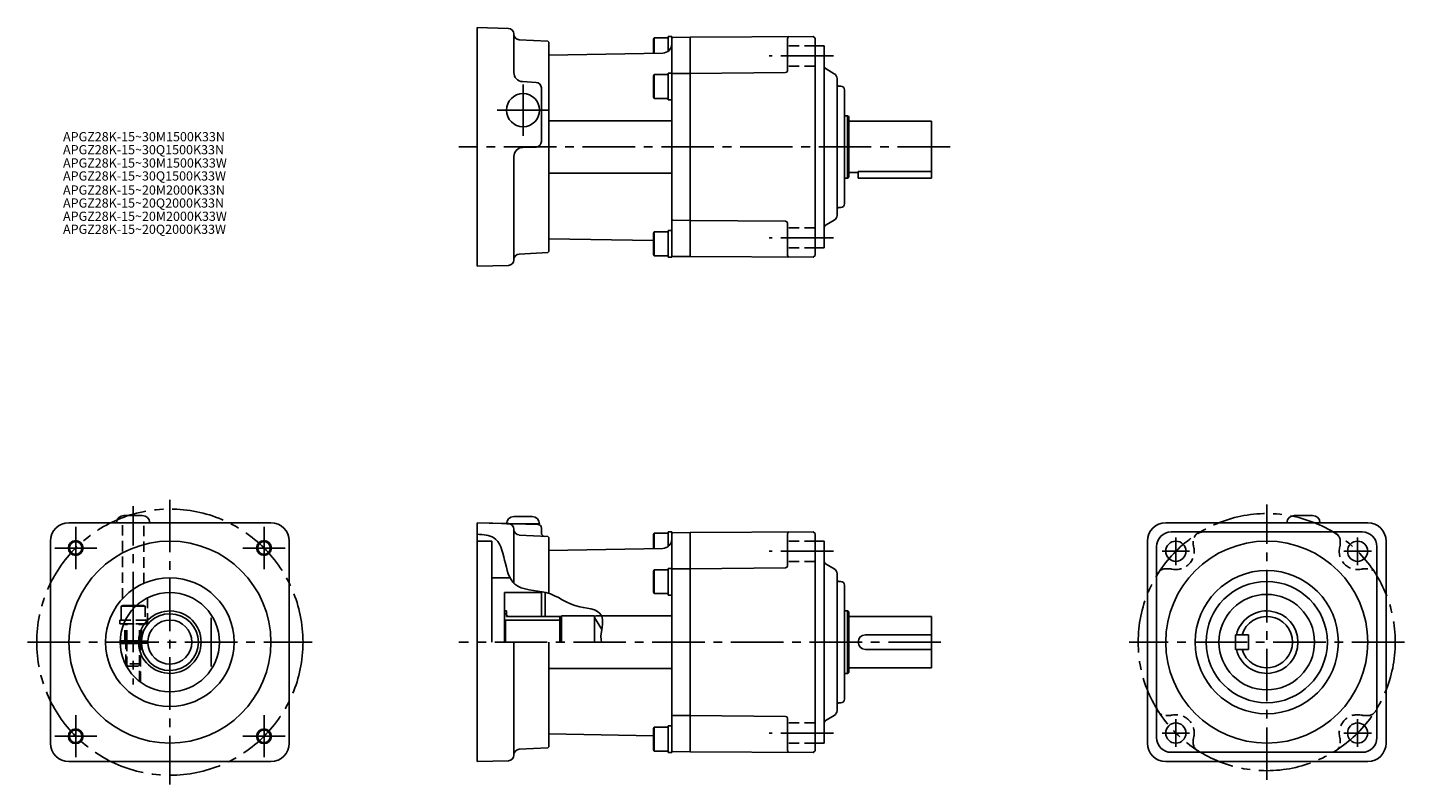
# Model space of a CAD drawing. Extents: x -62 to 688, y 40 to 452.
import ezdxf

# ---------------------------------------------------------------- set-up
doc = ezdxf.new("R2010")
doc.units = 0
doc.header["$LTSCALE"] = 3
doc.header["$MEASUREMENT"] = 0
doc.linetypes.add('HIDDEN3', pattern=[2.8575, 1.905, -0.9525])
doc.linetypes.add('sekkei(A2)', pattern=[14.2875, 9.525, -1.5875, 1.5875, -1.5875])
doc.layers.get('0').update_dxf_attribs({"linetype": 'CONTINUOUS'})
for name, color, linetype in [('CENTER', 3, 'sekkei(A2)'), ('HIDS', 1, 'HIDDEN3'), ('HOJO', 4, 'CONTINUOUS')]:
    doc.layers.add(name, color=color, linetype=linetype)
doc.layers.add('TITLE', color=4, linetype='CONTINUOUS', plot=False)
doc.styles.get("Standard").update_dxf_attribs({"font": 'simplex.shx', "bigfont": 'extfont.shx'})

msp = doc.modelspace()

# ---------------------------------------------------------------- linework, layer by layer
for p, q in [((183.24, 451.74), (200.32, 451.29)), ((183.24, 451.74), (183.24, 321.74)), ((203.24, 427.27), (203.24, 448.29)), ((206.09, 445.08), (221.75, 444.26)), ((221.75, 444.26), (222.24, 443.74)), ((222.24, 443.74), (222.24, 329.74)), ((279.74, 446.04), (279.24, 445.17)), ((279.24, 445.17), (279.24, 437.73)), ((287.24, 446.04), (279.74, 446.04)), ((279.74, 446.04), (279.74, 437.74)), ((289.24, 446.79), (289.24, 432.29)), ((289.24, 327.63), (289.24, 444.36)), ((299.24, 446.43), (289.74, 446.35)), ((366.24, 446.88), (299.24, 446.44)), ((299.24, 446.44), (299.24, 327.23)), ((299.24, 327.03), (299.24, 446.44)), ((352.24, 445.79), (352.24, 428.2)), ((366.24, 446.88), (367.24, 445.88)), ((367.24, 327.6), (367.24, 445.88)), ((284.33, 437.82), (222.24, 436.73)), ((222.24, 336.74), (222.24, 436.74)), ((372.24, 441.74), (367.24, 441.74)), ((372.24, 331.74), (372.24, 441.74)), ((377.74, 426.6), (373.24, 429.2)), ((207.98, 422.28), (215.4, 421.89)), ((279.74, 426.14), (279.24, 425.27)), ((279.24, 425.27), (279.24, 414)), ((287.24, 426.14), (279.74, 426.14)), ((279.74, 426.14), (279.74, 413.14)), ((287.24, 426.14), (287.24, 413.14)), ((299.24, 426.73), (289.74, 426.65)), ((351.25, 427.2), (299.24, 426.74)), ((379.24, 424.01), (379.24, 349.47)), ((218.24, 418.89), (218.24, 389.66)), ((279.74, 413.14), (279.24, 414)), ((287.24, 413.14), (279.74, 413.14)), ((381.3, 419.79), (380.22, 419.82)), ((383.24, 355.69), (383.24, 417.79)), ((222.24, 401.02), (289.24, 401.02)), ((383.24, 403.74), (384.88, 403.74)), ((384.88, 369.74), (384.88, 403.74)), ((385.49, 403.38), (384.88, 403.74)), ((385.74, 370.53), (385.74, 402.95)), ((430.74, 400.74), (385.74, 400.74)), ((430.74, 369.74), (430.74, 400.74)), ((208.11, 386.47), (215.32, 386.66)), ((203.24, 381.47), (203.24, 325.18)), ((222.24, 372.45), (289.24, 372.45)), ((383.24, 369.74), (384.88, 369.74)), ((385.49, 370.09), (384.88, 369.74)), ((385.74, 372.74), (390.74, 372.74)), ((390.74, 373.32), (430.74, 373.32)), ((390.74, 373.32), (390.74, 369.74)), ((390.74, 369.74), (430.74, 369.74)), ((381.3, 353.69), (380.22, 353.66)), ((299.24, 346.74), (289.74, 346.83)), ((351.25, 346.28), (299.24, 346.73)), ((352.24, 327.68), (352.24, 345.28)), ((377.74, 346.87), (373.24, 344.27)), ((279.74, 340.44), (279.24, 339.57)), ((279.24, 339.57), (279.24, 328.3)), ((287.24, 340.44), (279.74, 340.44)), ((279.74, 340.44), (279.74, 327.44)), ((287.24, 340.44), (287.24, 327.44)), ((289.24, 341.19), (289.24, 326.69)), ((279.24, 335.75), (222.24, 336.74)), ((372.24, 331.74), (367.24, 331.74)), ((206.09, 328.39), (221.75, 329.21)), ((221.75, 329.21), (222.24, 329.74)), ((279.74, 327.44), (279.24, 328.3)), ((287.24, 327.44), (279.74, 327.44)), ((299.24, 327.04), (289.74, 327.13)), ((366.24, 326.6), (299.24, 327.03)), ((366.24, 326.6), (367.24, 327.6)), ((183.24, 321.74), (200.32, 322.18)), ((-39.06, 182.05), (70.94, 182.05)), ((-9.06, 186.05), (0.94, 186.05)), ((183.24, 182.05), (200.32, 181.6)), ((183.24, 182.05), (183.24, 52.05)), ((183.24, 182.05), (216.3, 181.18)), ((199.24, 181.39), (217.24, 181.39)), ((203.24, 185.39), (213.24, 185.39)), ((558.21, 182.05), (668.21, 182.05)), ((638.21, 186.05), (628.21, 186.05)), ((203.24, 149.07), (203.24, 178.6)), ((206.09, 175.39), (221.75, 174.57)), ((218.24, 179.18), (218.24, 176.65)), ((221.75, 174.57), (222.24, 174.05)), ((222.24, 174.05), (222.24, 143.6)), ((279.74, 176.35), (279.24, 175.48)), ((279.24, 175.48), (279.24, 168.03)), ((287.24, 176.35), (279.74, 176.35)), ((279.74, 176.35), (279.74, 168.04)), ((289.24, 177.1), (289.24, 162.6)), ((289.24, 57.93), (289.24, 174.67)), ((299.24, 176.74), (289.74, 176.66)), ((366.24, 177.19), (299.24, 176.75)), ((299.24, 176.75), (299.24, 57.54)), ((299.24, 57.34), (299.24, 176.75)), ((352.24, 176.1), (352.24, 158.5)), ((366.24, 177.19), (367.24, 176.19)), ((367.24, 57.91), (367.24, 176.19)), ((561.21, 177.05), (665.21, 177.05)), ((-49.06, 62.05), (-49.06, 172.05)), ((80.94, 62.05), (80.94, 172.05)), ((183.24, 172.05), (191.24, 172.05)), ((191.24, 172.05), (191.24, 117.05)), ((284.33, 168.12), (222.24, 167.04)), ((222.24, 143.6), (222.24, 166.05)), ((372.24, 172.05), (367.24, 172.05)), ((372.24, 62.05), (372.24, 172.05)), ((548.21, 62.05), (548.21, 172.05)), ((553.21, 169.05), (553.21, 65.05)), ((673.21, 169.05), (673.21, 65.05)), ((678.21, 62.05), (678.21, 172.05)), ((351.25, 157.5), (299.24, 157.05)), ((377.74, 156.91), (373.24, 159.51)), ((191.24, 152.05), (201.19, 152.05)), ((279.74, 156.45), (279.24, 155.58)), ((279.24, 155.58), (279.24, 144.31)), ((287.24, 156.45), (279.74, 156.45)), ((279.74, 156.45), (279.74, 143.45)), ((287.24, 156.45), (287.24, 143.45)), ((299.24, 157.04), (289.74, 156.96)), ((379.24, 154.31), (379.24, 79.78)), ((381.3, 150.1), (380.22, 150.12)), ((198.24, 117.05), (198.24, 144.05)), ((218.24, 144.05), (198.24, 144.05)), ((218.24, 131.05), (218.24, 144.05)), ((220.74, 144.05), (220.24, 144.05)), ((220.24, 144.05), (220.24, 131.05)), ((279.74, 143.45), (279.24, 144.31)), ((287.24, 143.45), (279.74, 143.45)), ((383.24, 85.99), (383.24, 148.1)), ((-2.74, 136.55), (-10.56, 136.55)), ((-2.2, 137.05), (-9.7, 137.05)), ((-8.25, 129.05), (-11.31, 129.05)), ((38.34, 130.25), (38.34, 103.85)), ((199.24, 134.05), (198.24, 134.05)), ((199.24, 132.55), (198.24, 132.55)), ((198.24, 129.55), (198.74, 129.05)), ((198.74, 117.05), (198.74, 129.05)), ((198.74, 129.05), (228.24, 129.05)), ((199.24, 131.05), (199.24, 134.05)), ((200.24, 131.05), (199.24, 131.62)), ((199.24, 131.05), (229.24, 131.05)), ((228.24, 117.05), (228.24, 131.05)), ((229.24, 131.3), (247.24, 131.3)), ((229.24, 117.05), (229.24, 131.3)), ((247.24, 131.3), (247.24, 117.05)), ((247.24, 130.55), (251.11, 123.86)), ((247.72, 131.33), (289.24, 131.33)), ((383.24, 134.05), (384.88, 134.05)), ((384.88, 100.05), (384.88, 134.05)), ((385.49, 133.69), (384.88, 134.05)), ((385.74, 100.83), (385.74, 133.26)), ((430.74, 131.05), (385.74, 131.05)), ((430.74, 103.05), (430.74, 131.05)), ((-9.14, 127.05), (-11.31, 127.05)), ((430.74, 121.05), (394.74, 121.05)), ((596.21, 121.05), (596.21, 113.05)), ((596.21, 121.05), (603.21, 121.05)), ((603.21, 121.05), (603.21, 113.05)), ((0.45, 117.8), (-11.05, 117.8)), ((0.45, 116.3), (-11.05, 116.3)), ((-8.06, 116.3), (-8.06, 117.8)), ((-0.06, 116.3), (-0.06, 117.8)), ((3.96, 117.55), (0.44, 117.55)), ((3.96, 116.55), (0.44, 116.55)), ((203.24, 117.05), (203.24, 55.49)), ((222.24, 68.05), (222.24, 117.05)), ((222.24, 117.05), (222.24, 60.05)), ((430.74, 113.05), (394.74, 113.05)), ((596.21, 113.05), (603.21, 113.05)), ((222.24, 102.76), (289.24, 102.76)), ((383.24, 100.05), (384.88, 100.05)), ((385.49, 100.4), (384.88, 100.05)), ((385.74, 103.05), (430.74, 103.05)), ((381.3, 83.99), (380.22, 83.97)), ((299.24, 77.05), (289.74, 77.13)), ((351.25, 76.59), (299.24, 77.04)), ((352.24, 57.99), (352.24, 75.59)), ((377.74, 77.18), (373.24, 74.58)), ((279.74, 70.75), (279.24, 69.88)), ((279.24, 69.88), (279.24, 58.61)), ((287.24, 70.75), (279.74, 70.75)), ((279.74, 70.75), (279.74, 57.75)), ((287.24, 70.75), (287.24, 57.75)), ((289.24, 71.5), (289.24, 57)), ((221.75, 59.52), (222.24, 60.05)), ((279.24, 66.06), (222.24, 67.05)), ((372.24, 62.05), (367.24, 62.05)), ((183.24, 52.05), (200.32, 52.49)), ((206.09, 58.7), (221.75, 59.52)), ((279.74, 57.75), (279.24, 58.61)), ((287.24, 57.75), (279.74, 57.75)), ((299.24, 57.35), (289.74, 57.43)), ((366.24, 56.91), (299.24, 57.34)), ((366.24, 56.91), (367.24, 57.91)), ((665.21, 57.05), (561.21, 57.05)), ((-39.06, 52.05), (70.94, 52.05)), ((558.21, 52.05), (668.21, 52.05))]:
    msp.add_line(p, q)
at = {"ltscale": 0.3}
for p, q in [((287.24, 446.79), (287.24, 438.82)), ((287.24, 446.79), (289.24, 446.79)), ((287.24, 426.89), (287.24, 412.39)), ((287.24, 426.89), (289.24, 426.89)), ((287.24, 412.39), (289.24, 412.39)), ((287.24, 341.19), (287.24, 326.69)), ((287.24, 341.19), (289.24, 341.19)), ((287.24, 326.69), (289.24, 326.69)), ((287.24, 177.1), (287.24, 169.12)), ((287.24, 177.1), (289.24, 177.1)), ((287.24, 157.2), (287.24, 142.7)), ((287.24, 157.2), (289.24, 157.2)), ((287.24, 142.7), (289.24, 142.7)), ((-10.56, 136.55), (-9.7, 137.05)), ((-10.56, 136.55), (-10.56, 129.05)), ((-11.31, 129.05), (-11.31, 127.05)), ((287.24, 71.5), (287.24, 57)), ((287.24, 71.5), (289.24, 71.5)), ((287.24, 57), (289.24, 57))]:
    msp.add_line(p, q, dxfattribs=at)
for centre, radius in [((208.24, 406.74), 9), ((15.94, 117.05), 55), ((-35.33, 168.31), 3.4), ((67.2, 168.31), 3.4), ((613.21, 117.05), 55), ((563.71, 166.54), 5.5), ((662.7, 166.54), 5.5), ((15.94, 117.05), 35), ((613.21, 117.05), 39), ((613.21, 117.05), 33), ((15.94, 117.05), 27), ((613.21, 117.05), 26), ((-35.33, 65.78), 3.4), ((67.2, 65.78), 3.4), ((563.71, 67.55), 5.5), ((662.7, 67.55), 5.5)]:
    msp.add_circle(centre, radius)
for centre, radius, start, end in [((200.24, 448.29), 3, 0, 88.5), ((206.24, 448.08), 3, 180, 267), ((284.24, 442.82), 5, 271, 0), ((289.74, 445.85), 0.5, 90.5, 180), ((353.24, 445.79), 1, 90.37366, 180), ((351.24, 428.2), 1, 270.5, 360), ((374.24, 430.93), 2, 180, 240), ((208.24, 427.27), 5, 180, 267), ((215.24, 418.89), 3, 0, 87), ((289.74, 426.15), 0.5, 90.5, 180), ((376.24, 424.01), 3, 0, 60), ((380.24, 420.82), 1, 180, 268.5), ((381.24, 417.79), 2, 0, 88.5), ((385.24, 402.95), 0.5, 0, 60), ((208.24, 381.47), 5, 91.5, 180), ((215.24, 389.66), 3, 271.5, 0), ((385.24, 370.53), 0.5, 300, 0), ((380.24, 352.66), 1, 91.5, 180), ((381.24, 355.69), 2, 271.5, 0), ((289.74, 347.33), 0.5, 180, 269.5), ((351.24, 345.28), 1, 0, 89.5), ((376.24, 349.47), 3, 300, 0), ((374.24, 342.54), 2, 120, 180), ((200.24, 325.18), 3, 271.5, 0), ((206.24, 325.4), 3, 93, 180), ((289.74, 327.63), 0.5, 180, 269.5), ((353.24, 327.68), 1, 180, 269.62634), ((-39.06, 172.05), 10, 90, 180), ((-9.06, 182.05), 4, 90, 180), ((0.94, 182.05), 4, 0, 90), ((70.94, 172.05), 10, 0, 90), ((203.24, 181.39), 4, 90, 180), ((200.24, 178.6), 3, 0, 88.5), ((213.24, 181.39), 4, 0, 90), ((216.24, 179.18), 2, 0, 88.5), ((558.21, 172.05), 10, 90, 180), ((628.21, 182.05), 4, 90, 180), ((638.21, 182.05), 4, 0, 90), ((668.21, 172.05), 10, 0, 90), ((206.24, 178.39), 3, 180, 267), ((220.24, 176.65), 2, 180, 267), ((284.24, 173.12), 5, 271, 0), ((289.74, 176.16), 0.5, 90.5, 180), ((353.24, 176.1), 1, 90.37366, 180), ((561.21, 169.05), 8, 90, 180), ((665.21, 169.05), 8, 0, 90), ((351.24, 158.5), 1, 270.5, 360), ((374.24, 161.24), 2, 180, 240), ((289.74, 156.46), 0.5, 90.5, 180), ((376.24, 154.31), 3, 0, 60), ((380.24, 151.12), 1, 180, 268.5), ((381.24, 148.1), 2, 0, 88.5), ((15.94, 117.05), 17, 182.52858, 177.47142), ((15.94, 117.05), 15.5, 181.84857, 178.15143), ((15.94, 117.05), 12, 182.38802, 177.61198), ((385.24, 133.26), 0.5, 0, 60), ((613.21, 117.05), 17, 193.60896, 166.39104), ((613.21, 117.05), 14, 196.60155, 163.39845), ((394.74, 117.05), 4, 90, 270), ((15.94, 117.05), 14, 177.95329, 182.04671), ((385.24, 100.83), 0.5, 300, 0), ((380.24, 82.97), 1, 91.5, 180), ((381.24, 85.99), 2, 271.5, 0), ((289.74, 77.63), 0.5, 180, 269.5), ((351.24, 75.59), 1, 0, 89.5), ((376.24, 79.78), 3, 300, 0), ((374.24, 72.85), 2, 120, 180), ((-39.06, 62.05), 10, 180, 270), ((70.94, 62.05), 10, 270, 0), ((558.21, 62.05), 10, 180, 270), ((561.21, 65.05), 8, 180, 270), ((665.21, 65.05), 8, 270, 0), ((668.21, 62.05), 10, 270, 0), ((200.24, 55.49), 3, 271.5, 0), ((206.24, 55.7), 3, 93, 180), ((289.74, 57.93), 0.5, 180, 269.5), ((353.24, 57.99), 1, 180, 269.62634)]:
    msp.add_arc(centre, radius, start, end)
at = {"layer": 'CENTER'}
for p, q in [((377.24, 436.24), (342.24, 436.24)), ((208.24, 420.74), (208.24, 392.74)), ((208.24, 420.74), (208.24, 392.74)), ((222.24, 406.74), (194.24, 406.74)), ((222.24, 406.74), (194.24, 406.74)), ((440.74, 386.74), (173.24, 386.74)), ((377.24, 337.24), (342.24, 337.24)), ((-4.06, 126.78), (-4.06, 191.05)), ((15.94, 194.55), (15.94, 39.55)), ((613.21, 42.05), (613.21, 192.05)), ((-35.33, 179.77), (-35.33, 156.85)), ((67.2, 179.77), (67.2, 156.85)), ((563.71, 174.04), (563.71, 159.04)), ((662.7, 174.04), (662.7, 159.04)), ((-46.79, 168.31), (-23.86, 168.31)), ((78.67, 168.31), (55.74, 168.31)), ((377.24, 166.54), (342.24, 166.54)), ((556.21, 166.54), (571.21, 166.54)), ((670.2, 166.54), (655.2, 166.54)), ((-4.06, 140.18), (-4.06, 93.91)), ((-61.56, 117.05), (93.44, 117.05)), ((435.74, 117.05), (173.24, 117.05)), ((688.21, 117.05), (538.21, 117.05)), ((-35.33, 54.32), (-35.33, 77.24)), ((67.2, 54.32), (67.2, 77.24)), ((563.71, 60.05), (563.71, 75.05)), ((662.7, 60.05), (662.7, 75.05)), ((377.24, 67.55), (342.24, 67.55)), ((556.21, 67.55), (571.21, 67.55)), ((670.2, 67.55), (655.2, 67.55)), ((-46.79, 65.78), (-23.86, 65.78)), ((78.67, 65.78), (55.74, 65.78))]:
    msp.add_line(p, q, dxfattribs=at)
for centre, radius in [((15.94, 117.05), 72.5), ((613.21, 117.05), 70)]:
    msp.add_circle(centre, radius, dxfattribs=at)
at = {"layer": 'HIDS'}
for p, q in [((367.24, 441.74), (352.24, 441.74)), ((367.24, 430.74), (352.24, 430.74)), ((367.24, 342.74), (352.24, 342.74)), ((367.24, 331.74), (352.24, 331.74)), ((-9.81, 140.75), (-9.81, 182.05)), ((1.69, 149.01), (1.69, 182.05)), ((367.24, 172.04), (352.24, 172.04)), ((573.21, 172.05), (573.21, 170.39)), ((653.21, 172.05), (653.21, 170.39)), ((367.24, 161.04), (352.24, 161.04)), ((558.21, 157.05), (559.86, 157.05)), ((668.21, 157.05), (666.55, 157.05)), ((2.44, 136.55), (-2.74, 136.55)), ((1.57, 137.05), (-2.2, 137.05)), ((2.44, 136.55), (1.57, 137.05)), ((2.44, 136.55), (2.44, 129.05)), ((3.69, 127.05), (3.69, 141.11)), ((3.19, 129.05), (-8.25, 129.05)), ((3.19, 129.05), (3.19, 127.05)), ((-9.14, 127.05), (3.69, 127.05)), ((3.19, 127.05), (-9.14, 127.05)), ((-8.56, 117.8), (-8.56, 127.05)), ((-8.06, 117.8), (-8.06, 127.05)), ((-7.46, 117.8), (-7.46, 127.05)), ((-0.66, 117.8), (-0.66, 127.05)), ((-0.06, 117.8), (-0.06, 127.05)), ((0.44, 117.8), (0.44, 127.05)), ((-8.06, 104.68), (-8.06, 116.3)), ((-7.46, 103.58), (-7.46, 116.3)), ((-0.66, 95.75), (-0.66, 116.3)), ((-0.06, 95.3), (-0.06, 116.3)), ((-0.06, 105.25), (-8.06, 105.25)), ((-8.06, 105.25), (-6.86, 104.05)), ((-0.06, 105.25), (-1.26, 104.05)), ((-1.26, 104.05), (-6.86, 104.05)), ((558.21, 77.05), (559.86, 77.05)), ((668.21, 77.05), (666.55, 77.05)), ((367.24, 73.05), (352.24, 73.05)), ((367.24, 62.05), (352.24, 62.05)), ((573.21, 62.05), (573.21, 63.7)), ((653.21, 62.05), (653.21, 63.7))]:
    msp.add_line(p, q, dxfattribs=at)
for centre, radius, start, end in [((578.21, 172.05), 5, 90, 180), ((648.21, 172.05), 5, 0, 90), ((563.71, 166.54), 10, 255.12727, 14.87274), ((578.21, 170.39), 5, 180, 194.87274), ((662.7, 166.54), 10, 165.12726, 284.87273), ((648.21, 170.39), 5, 345.12726, 0), ((558.21, 152.05), 5, 90, 180), ((559.86, 152.05), 5, 75.12727, 90), ((666.55, 152.05), 5, 90, 104.87273), ((668.21, 152.05), 5, 0, 90), ((558.21, 82.05), 5, 180, 270), ((559.86, 82.05), 5, 270, 284.87273), ((563.71, 67.55), 10, 345.12726, 104.87273), ((662.7, 67.55), 10, 75.12727, 194.87274), ((666.55, 82.05), 5, 255.12727, 270), ((668.21, 82.05), 5, 270, 360), ((578.21, 63.7), 5, 165.12726, 180), ((578.21, 62.05), 5, 180, 270), ((648.21, 62.05), 5, 270, 360), ((648.21, 63.7), 5, 360, 14.87274)]:
    msp.add_arc(centre, radius, start, end, dxfattribs=at)
at = {"layer": 'HOJO'}
for p, q in [((-7.46, 116.3), (-7.46, 117.8)), ((-0.66, 116.3), (-0.66, 117.8))]:
    msp.add_line(p, q, dxfattribs=at)
for centre in [(-35.33, 168.31), (67.2, 168.31), (-35.33, 65.78), (67.2, 65.78)]:
    msp.add_circle(centre, 4, dxfattribs=at)
msp.add_open_spline([(183.24, 175.78), (186.65, 175.63), (199.88, 174.67), (196.19, 144.41), (223.66, 146.04), (234.65, 134.95), (252.93, 135.24), (250.83, 122.3), (250.46, 119.02), (250.98, 117.05)], degree=3, knots=[0.786574, 0.786574, 0.786574, 0.786574, 10.107812, 37.865324, 55.486439, 76.077212, 90.285904, 94.297082, 100.341821, 100.341821, 100.341821, 100.341821], dxfattribs=at)

# ---------------------------------------------------------------- texts
at = {"layer": 'TITLE'}
for s, p in [('APGZ28K-15~30M1500K33N', (-42.23, 389.79)), ('APGZ28K-15~30Q1500K33N', (-42.23, 382.71)), ('APGZ28K-15~30M1500K33W', (-42.23, 375.49)), ('APGZ28K-15~30Q1500K33W', (-42.23, 368.41)), ('APGZ28K-15~20M2000K33N', (-42.23, 360.76)), ('APGZ28K-15~20Q2000K33N', (-42.23, 353.68)), ('APGZ28K-15~20M2000K33W', (-42.23, 346.47)), ('APGZ28K-15~20Q2000K33W', (-42.23, 339.39))]:
    msp.add_text(s, height=5, dxfattribs=at).set_placement(p)

doc.saveas('drawing.dxf')
